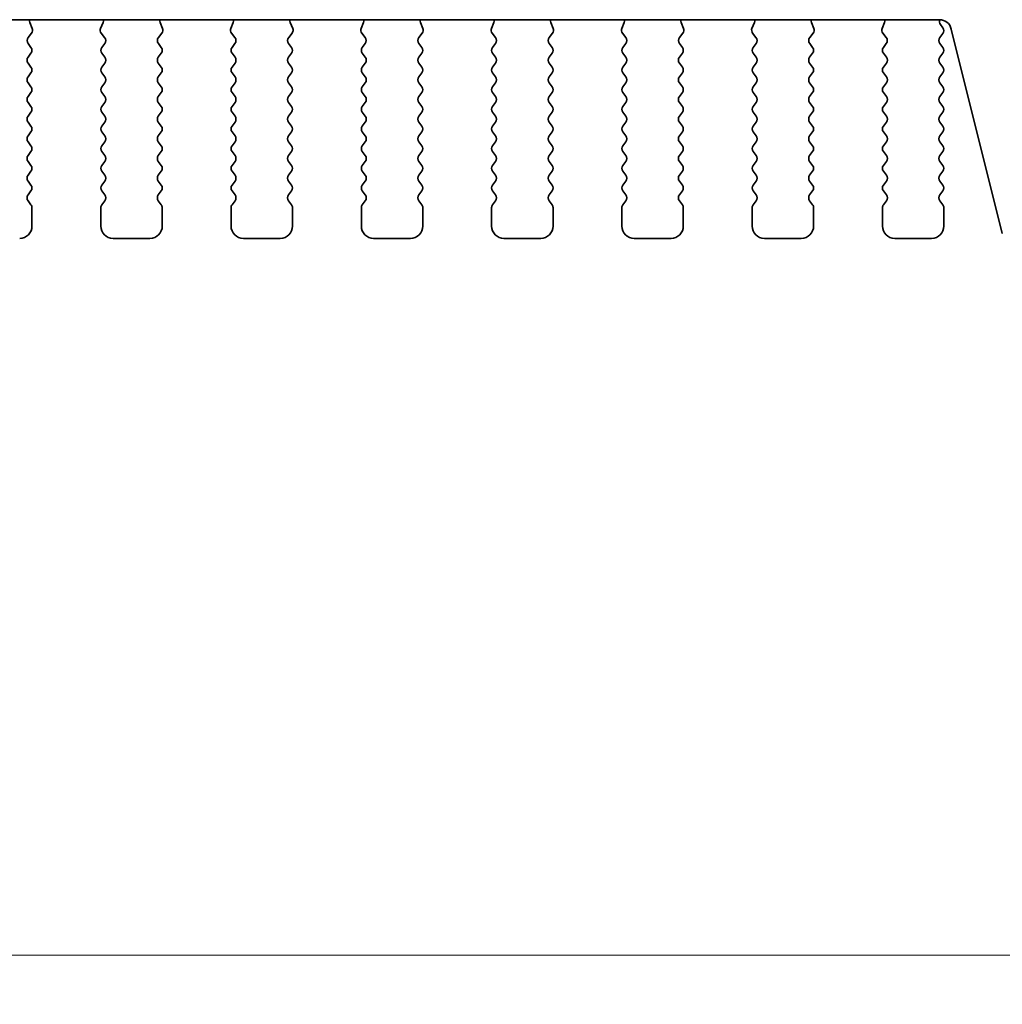
# Model space of a CAD drawing. Units: millimetres. Extents: x 0 to 5208, y 0 to 843.
# Drawn here: x 1350 to 1390, y 629 to 669 of the extents above; entities that cross this region are included whole.
import ezdxf

# ---------------------------------------------------------------- set-up
doc = ezdxf.new("R2010")
doc.units = ezdxf.units.MM
doc.layers.add('Dimension (ISO)', color=7, linetype='Continuous', lineweight=18)
doc.layers.add('Visible (ISO)', color=7, linetype='Continuous', lineweight=35)
doc.styles.add('Note Text (TK)', font='MS PGothic.ttf')
doc.dimstyles.new('Default - Method 1b (TK)', dxfattribs={"dimscale": 2, "dimtxt": 2.5, "dimasz": 2.5, "dimexe": 1, "dimexo": 1.5, "dimgap": 1, "dimtad": 1, "dimtoh": 1, "dimrnd": 1e-08, "dimdsep": 46, "dimtxsty": 'Note Text (TK)', "dimcen": 0.09, "dimdle": 5, "dimclrd": 100, "dimclre": 100, "dimclrt": 7, "dimadec": 1, "dimazin": 1, "dimtfac": 1, "dimtmove": 0, "dimatfit": 3, "dimfxl": 1, "dimtolj": 1, "dimlwd": -1, "dimlwe": -1, "dimarcsym": 0})

# ---------------------------------------------------------------- blocks, each defined once
blk = doc.blocks.new('*D27')
at = {"layer": 'Defpoints', "color": 0}
for p in [(1219.361, 666.841), (1405.861, 666.841), (1405.861, 630.841)]:
    blk.add_point(p, dxfattribs=at)
at = {"layer": 'Dimension (ISO)', "color": 100}
for p, q in [((1219.361, 663.841), (1219.361, 628.841)), ((1405.861, 663.841), (1405.861, 628.841)), ((1224.361, 630.841), (1400.861, 630.841))]:
    blk.add_line(p, q, dxfattribs=at)
for points in [[(1224.361, 631.674), (1224.361, 630.007), (1219.361, 630.841)], [(1400.861, 631.674), (1400.861, 630.007), (1405.861, 630.841)]]:
    blk.add_solid(points, dxfattribs=at)
at = {"layer": 'Dimension (ISO)', "color": 7, "insert": (1305.168, 635.341), "char_height": 5, "attachment_point": 4, "style": 'Note Text (TK)'}
blk.add_mtext('\\A1;186.5', dxfattribs=at)

msp = doc.modelspace()

# ---------------------------------------------------------------- linework, layer by layer
at = {"layer": 'Visible (ISO)'}
for p, q in [((1237.3431, 668.8995), (1387.8796, 668.8995)), ((1350.9684, 668.5448), (1350.8701, 668.7889)), ((1353.8526, 668.7889), (1353.7543, 668.5448)), ((1356.2684, 668.5448), (1356.1701, 668.7889)), ((1359.1526, 668.7889), (1359.0543, 668.5448)), ((1361.5684, 668.5448), (1361.4701, 668.7889)), ((1364.4526, 668.7889), (1364.3543, 668.5448)), ((1366.8684, 668.5448), (1366.7701, 668.7889)), ((1369.7526, 668.7889), (1369.6543, 668.5448)), ((1372.1684, 668.5448), (1372.0701, 668.7889)), ((1375.0526, 668.7889), (1374.9543, 668.5448)), ((1377.4684, 668.5448), (1377.3701, 668.7889)), ((1380.3526, 668.7889), (1380.2543, 668.5448)), ((1382.7684, 668.5448), (1382.6701, 668.7889)), ((1385.6526, 668.7889), (1385.5543, 668.5448)), ((1388.0214, 668.5725), (1387.9231, 668.7035)), ((1350.8052, 668.1731), (1350.9407, 668.3473)), ((1353.782, 668.3473), (1353.9176, 668.1731)), ((1356.1052, 668.1731), (1356.2407, 668.3473)), ((1359.082, 668.3473), (1359.2176, 668.1731)), ((1361.4052, 668.1731), (1361.5407, 668.3473)), ((1364.382, 668.3473), (1364.5176, 668.1731)), ((1366.7052, 668.1731), (1366.8407, 668.3473)), ((1369.682, 668.3473), (1369.8176, 668.1731)), ((1372.0052, 668.1731), (1372.1407, 668.3473)), ((1374.982, 668.3473), (1375.1176, 668.1731)), ((1377.3052, 668.1731), (1377.4407, 668.3473)), ((1380.282, 668.3473), (1380.4176, 668.1731)), ((1382.6052, 668.1731), (1382.7407, 668.3473)), ((1385.582, 668.3473), (1385.7176, 668.1731)), ((1387.9014, 668.1725), (1388.0214, 668.3325)), ((1388.3647, 668.5205), (1390.439, 660.201)), ((1350.9214, 667.7725), (1350.803, 667.9303)), ((1353.9197, 667.9303), (1353.8014, 667.7725)), ((1356.2214, 667.7725), (1356.103, 667.9303)), ((1359.2197, 667.9303), (1359.1014, 667.7725)), ((1361.5214, 667.7725), (1361.403, 667.9303)), ((1364.5197, 667.9303), (1364.4014, 667.7725)), ((1366.8214, 667.7725), (1366.703, 667.9303)), ((1369.8197, 667.9303), (1369.7014, 667.7725)), ((1372.1214, 667.7725), (1372.003, 667.9303)), ((1375.1197, 667.9303), (1375.0014, 667.7725)), ((1377.4214, 667.7725), (1377.303, 667.9303)), ((1380.4197, 667.9303), (1380.3014, 667.7725)), ((1382.7214, 667.7725), (1382.603, 667.9303)), ((1385.7197, 667.9303), (1385.6014, 667.7725)), ((1388.0214, 667.7725), (1387.9014, 667.9325)), ((1350.8014, 667.3725), (1350.9214, 667.5325)), ((1353.8014, 667.5325), (1353.9214, 667.3725)), ((1356.1014, 667.3725), (1356.2214, 667.5325)), ((1359.1014, 667.5325), (1359.2214, 667.3725)), ((1361.4014, 667.3725), (1361.5214, 667.5325)), ((1364.4014, 667.5325), (1364.5214, 667.3725)), ((1366.7014, 667.3725), (1366.8214, 667.5325)), ((1369.7014, 667.5325), (1369.8214, 667.3725)), ((1372.0014, 667.3725), (1372.1214, 667.5325)), ((1375.0014, 667.5325), (1375.1214, 667.3725)), ((1377.3014, 667.3725), (1377.4214, 667.5325)), ((1380.3014, 667.5325), (1380.4214, 667.3725)), ((1382.6014, 667.3725), (1382.7214, 667.5325)), ((1385.6014, 667.5325), (1385.7214, 667.3725)), ((1387.9014, 667.3725), (1388.0214, 667.5325)), ((1350.9214, 666.9725), (1350.8014, 667.1325)), ((1353.9214, 667.1325), (1353.8014, 666.9725)), ((1356.2214, 666.9725), (1356.1014, 667.1325)), ((1359.2214, 667.1325), (1359.1014, 666.9725)), ((1361.5214, 666.9725), (1361.4014, 667.1325)), ((1364.5214, 667.1325), (1364.4014, 666.9725)), ((1366.8214, 666.9725), (1366.7014, 667.1325)), ((1369.8214, 667.1325), (1369.7014, 666.9725)), ((1372.1214, 666.9725), (1372.0014, 667.1325)), ((1375.1214, 667.1325), (1375.0014, 666.9725)), ((1377.4214, 666.9725), (1377.3014, 667.1325)), ((1380.4214, 667.1325), (1380.3014, 666.9725)), ((1382.7214, 666.9725), (1382.6014, 667.1325)), ((1385.7214, 667.1325), (1385.6014, 666.9725)), ((1388.0214, 666.9725), (1387.9014, 667.1325)), ((1350.8014, 666.5725), (1350.9214, 666.7325)), ((1353.8014, 666.7325), (1353.9214, 666.5725)), ((1356.1014, 666.5725), (1356.2214, 666.7325)), ((1359.1014, 666.7325), (1359.2214, 666.5725)), ((1361.4014, 666.5725), (1361.5214, 666.7325)), ((1364.4014, 666.7325), (1364.5214, 666.5725)), ((1366.7014, 666.5725), (1366.8214, 666.7325)), ((1369.7014, 666.7325), (1369.8214, 666.5725)), ((1372.0014, 666.5725), (1372.1214, 666.7325)), ((1375.0014, 666.7325), (1375.1214, 666.5725)), ((1377.3014, 666.5725), (1377.4214, 666.7325)), ((1380.3014, 666.7325), (1380.4214, 666.5725)), ((1382.6014, 666.5725), (1382.7214, 666.7325)), ((1385.6014, 666.7325), (1385.7214, 666.5725)), ((1387.9014, 666.5725), (1388.0214, 666.7325)), ((1350.9214, 666.1725), (1350.8014, 666.3325)), ((1353.9214, 666.3325), (1353.8014, 666.1725)), ((1356.2214, 666.1725), (1356.1014, 666.3325)), ((1359.2214, 666.3325), (1359.1014, 666.1725)), ((1361.5214, 666.1725), (1361.4014, 666.3325)), ((1364.5214, 666.3325), (1364.4014, 666.1725)), ((1366.8214, 666.1725), (1366.7014, 666.3325)), ((1369.8214, 666.3325), (1369.7014, 666.1725)), ((1372.1214, 666.1725), (1372.0014, 666.3325)), ((1375.1214, 666.3325), (1375.0014, 666.1725)), ((1377.4214, 666.1725), (1377.3014, 666.3325)), ((1380.4214, 666.3325), (1380.3014, 666.1725)), ((1382.7214, 666.1725), (1382.6014, 666.3325)), ((1385.7214, 666.3325), (1385.6014, 666.1725)), ((1388.0214, 666.1725), (1387.9014, 666.3325)), ((1350.8014, 665.7725), (1350.9214, 665.9325)), ((1353.8014, 665.9325), (1353.9214, 665.7725)), ((1356.1014, 665.7725), (1356.2214, 665.9325)), ((1359.1014, 665.9325), (1359.2214, 665.7725)), ((1361.4014, 665.7725), (1361.5214, 665.9325)), ((1364.4014, 665.9325), (1364.5214, 665.7725)), ((1366.7014, 665.7725), (1366.8214, 665.9325)), ((1369.7014, 665.9325), (1369.8214, 665.7725)), ((1372.0014, 665.7725), (1372.1214, 665.9325)), ((1375.0014, 665.9325), (1375.1214, 665.7725)), ((1377.3014, 665.7725), (1377.4214, 665.9325)), ((1380.3014, 665.9325), (1380.4214, 665.7725)), ((1382.6014, 665.7725), (1382.7214, 665.9325)), ((1385.6014, 665.9325), (1385.7214, 665.7725)), ((1387.9014, 665.7725), (1388.0214, 665.9325)), ((1350.9214, 665.3725), (1350.8014, 665.5325)), ((1353.9214, 665.5325), (1353.8014, 665.3725)), ((1356.2214, 665.3725), (1356.1014, 665.5325)), ((1359.2214, 665.5325), (1359.1014, 665.3725)), ((1361.5214, 665.3725), (1361.4014, 665.5325)), ((1364.5214, 665.5325), (1364.4014, 665.3725)), ((1366.8214, 665.3725), (1366.7014, 665.5325)), ((1369.8214, 665.5325), (1369.7014, 665.3725)), ((1372.1214, 665.3725), (1372.0014, 665.5325)), ((1375.1214, 665.5325), (1375.0014, 665.3725)), ((1377.4214, 665.3725), (1377.3014, 665.5325)), ((1380.4214, 665.5325), (1380.3014, 665.3725)), ((1382.7214, 665.3725), (1382.6014, 665.5325)), ((1385.7214, 665.5325), (1385.6014, 665.3725)), ((1388.0214, 665.3725), (1387.9014, 665.5325)), ((1350.8014, 664.9725), (1350.9214, 665.1325)), ((1353.8014, 665.1325), (1353.9214, 664.9725)), ((1356.1014, 664.9725), (1356.2214, 665.1325)), ((1359.1014, 665.1325), (1359.2214, 664.9725)), ((1361.4014, 664.9725), (1361.5214, 665.1325)), ((1364.4014, 665.1325), (1364.5214, 664.9725)), ((1366.7014, 664.9725), (1366.8214, 665.1325)), ((1369.7014, 665.1325), (1369.8214, 664.9725)), ((1372.0014, 664.9725), (1372.1214, 665.1325)), ((1375.0014, 665.1325), (1375.1214, 664.9725)), ((1377.3014, 664.9725), (1377.4214, 665.1325)), ((1380.3014, 665.1325), (1380.4214, 664.9725)), ((1382.6014, 664.9725), (1382.7214, 665.1325)), ((1385.6014, 665.1325), (1385.7214, 664.9725)), ((1387.9014, 664.9725), (1388.0214, 665.1325)), ((1350.9214, 664.5725), (1350.8014, 664.7325)), ((1353.9214, 664.7325), (1353.8014, 664.5725)), ((1356.2214, 664.5725), (1356.1014, 664.7325)), ((1359.2214, 664.7325), (1359.1014, 664.5725)), ((1361.5214, 664.5725), (1361.4014, 664.7325)), ((1364.5214, 664.7325), (1364.4014, 664.5725)), ((1366.8214, 664.5725), (1366.7014, 664.7325)), ((1369.8214, 664.7325), (1369.7014, 664.5725)), ((1372.1214, 664.5725), (1372.0014, 664.7325)), ((1375.1214, 664.7325), (1375.0014, 664.5725)), ((1377.4214, 664.5725), (1377.3014, 664.7325)), ((1380.4214, 664.7325), (1380.3014, 664.5725)), ((1382.7214, 664.5725), (1382.6014, 664.7325)), ((1385.7214, 664.7325), (1385.6014, 664.5725)), ((1388.0214, 664.5725), (1387.9014, 664.7325)), ((1350.8014, 664.1725), (1350.9214, 664.3325)), ((1353.8014, 664.3325), (1353.9214, 664.1725)), ((1356.1014, 664.1725), (1356.2214, 664.3325)), ((1359.1014, 664.3325), (1359.2214, 664.1725)), ((1361.4014, 664.1725), (1361.5214, 664.3325)), ((1364.4014, 664.3325), (1364.5214, 664.1725)), ((1366.7014, 664.1725), (1366.8214, 664.3325)), ((1369.7014, 664.3325), (1369.8214, 664.1725)), ((1372.0014, 664.1725), (1372.1214, 664.3325)), ((1375.0014, 664.3325), (1375.1214, 664.1725)), ((1377.3014, 664.1725), (1377.4214, 664.3325)), ((1380.3014, 664.3325), (1380.4214, 664.1725)), ((1382.6014, 664.1725), (1382.7214, 664.3325)), ((1385.6014, 664.3325), (1385.7214, 664.1725)), ((1387.9014, 664.1725), (1388.0214, 664.3325)), ((1350.9214, 663.7725), (1350.8014, 663.9325)), ((1353.9214, 663.9325), (1353.8014, 663.7725)), ((1356.2214, 663.7725), (1356.1014, 663.9325)), ((1359.2214, 663.9325), (1359.1014, 663.7725)), ((1361.5214, 663.7725), (1361.4014, 663.9325)), ((1364.5214, 663.9325), (1364.4014, 663.7725)), ((1366.8214, 663.7725), (1366.7014, 663.9325)), ((1369.8214, 663.9325), (1369.7014, 663.7725)), ((1372.1214, 663.7725), (1372.0014, 663.9325)), ((1375.1214, 663.9325), (1375.0014, 663.7725)), ((1377.4214, 663.7725), (1377.3014, 663.9325)), ((1380.4214, 663.9325), (1380.3014, 663.7725)), ((1382.7214, 663.7725), (1382.6014, 663.9325)), ((1385.7214, 663.9325), (1385.6014, 663.7725)), ((1388.0214, 663.7725), (1387.9014, 663.9325)), ((1350.8014, 663.3725), (1350.9214, 663.5325)), ((1353.8014, 663.5325), (1353.9214, 663.3725)), ((1356.1014, 663.3725), (1356.2214, 663.5325)), ((1359.1014, 663.5325), (1359.2214, 663.3725)), ((1361.4014, 663.3725), (1361.5214, 663.5325)), ((1364.4014, 663.5325), (1364.5214, 663.3725)), ((1366.7014, 663.3725), (1366.8214, 663.5325)), ((1369.7014, 663.5325), (1369.8214, 663.3725)), ((1372.0014, 663.3725), (1372.1214, 663.5325)), ((1375.0014, 663.5325), (1375.1214, 663.3725)), ((1377.3014, 663.3725), (1377.4214, 663.5325)), ((1380.3014, 663.5325), (1380.4214, 663.3725)), ((1382.6014, 663.3725), (1382.7214, 663.5325)), ((1385.6014, 663.5325), (1385.7214, 663.3725)), ((1387.9014, 663.3725), (1388.0214, 663.5325)), ((1350.9214, 662.9725), (1350.8014, 663.1325)), ((1353.9214, 663.1325), (1353.8014, 662.9725)), ((1356.2214, 662.9725), (1356.1014, 663.1325)), ((1359.2214, 663.1325), (1359.1014, 662.9725)), ((1361.5214, 662.9725), (1361.4014, 663.1325)), ((1364.5214, 663.1325), (1364.4014, 662.9725)), ((1366.8214, 662.9725), (1366.7014, 663.1325)), ((1369.8214, 663.1325), (1369.7014, 662.9725)), ((1372.1214, 662.9725), (1372.0014, 663.1325)), ((1375.1214, 663.1325), (1375.0014, 662.9725)), ((1377.4214, 662.9725), (1377.3014, 663.1325)), ((1380.4214, 663.1325), (1380.3014, 662.9725)), ((1382.7214, 662.9725), (1382.6014, 663.1325)), ((1385.7214, 663.1325), (1385.6014, 662.9725)), ((1388.0214, 662.9725), (1387.9014, 663.1325)), ((1350.8014, 662.5725), (1350.9214, 662.7325)), ((1353.8014, 662.7325), (1353.9214, 662.5725)), ((1356.1014, 662.5725), (1356.2214, 662.7325)), ((1359.1014, 662.7325), (1359.2214, 662.5725)), ((1361.4014, 662.5725), (1361.5214, 662.7325)), ((1364.4014, 662.7325), (1364.5214, 662.5725)), ((1366.7014, 662.5725), (1366.8214, 662.7325)), ((1369.7014, 662.7325), (1369.8214, 662.5725)), ((1372.0014, 662.5725), (1372.1214, 662.7325)), ((1375.0014, 662.7325), (1375.1214, 662.5725)), ((1377.3014, 662.5725), (1377.4214, 662.7325)), ((1380.3014, 662.7325), (1380.4214, 662.5725)), ((1382.6014, 662.5725), (1382.7214, 662.7325)), ((1385.6014, 662.7325), (1385.7214, 662.5725)), ((1387.9014, 662.5725), (1388.0214, 662.7325)), ((1350.9214, 662.1725), (1350.8014, 662.3325)), ((1353.9214, 662.3325), (1353.8014, 662.1725)), ((1356.2214, 662.1725), (1356.1014, 662.3325)), ((1359.2214, 662.3325), (1359.1014, 662.1725)), ((1361.5214, 662.1725), (1361.4014, 662.3325)), ((1364.5214, 662.3325), (1364.4014, 662.1725)), ((1366.8214, 662.1725), (1366.7014, 662.3325)), ((1369.8214, 662.3325), (1369.7014, 662.1725)), ((1372.1214, 662.1725), (1372.0014, 662.3325)), ((1375.1214, 662.3325), (1375.0014, 662.1725)), ((1377.4214, 662.1725), (1377.3014, 662.3325)), ((1380.4214, 662.3325), (1380.3014, 662.1725)), ((1382.7214, 662.1725), (1382.6014, 662.3325)), ((1385.7214, 662.3325), (1385.6014, 662.1725)), ((1388.0214, 662.1725), (1387.9014, 662.3325)), ((1350.8014, 661.7725), (1350.9214, 661.9325)), ((1353.8014, 661.9325), (1353.9214, 661.7725)), ((1356.1014, 661.7725), (1356.2214, 661.9325)), ((1359.1014, 661.9325), (1359.2214, 661.7725)), ((1361.4014, 661.7725), (1361.5214, 661.9325)), ((1364.4014, 661.9325), (1364.5214, 661.7725)), ((1366.7014, 661.7725), (1366.8214, 661.9325)), ((1369.7014, 661.9325), (1369.8214, 661.7725)), ((1372.0014, 661.7725), (1372.1214, 661.9325)), ((1375.0014, 661.9325), (1375.1214, 661.7725)), ((1377.3014, 661.7725), (1377.4214, 661.9325)), ((1380.3014, 661.9325), (1380.4214, 661.7725)), ((1382.6014, 661.7725), (1382.7214, 661.9325)), ((1385.6014, 661.9325), (1385.7214, 661.7725)), ((1387.9014, 661.7725), (1388.0214, 661.9325)), ((1350.9214, 661.3725), (1350.8014, 661.5325)), ((1353.9214, 661.5325), (1353.8014, 661.3725)), ((1356.2214, 661.3725), (1356.1014, 661.5325)), ((1359.2214, 661.5325), (1359.1014, 661.3725)), ((1361.5214, 661.3725), (1361.4014, 661.5325)), ((1364.5214, 661.5325), (1364.4014, 661.3725)), ((1366.8214, 661.3725), (1366.7014, 661.5325)), ((1369.8214, 661.5325), (1369.7014, 661.3725)), ((1372.1214, 661.3725), (1372.0014, 661.5325)), ((1375.1214, 661.5325), (1375.0014, 661.3725)), ((1377.4214, 661.3725), (1377.3014, 661.5325)), ((1380.4214, 661.5325), (1380.3014, 661.3725)), ((1382.7214, 661.3725), (1382.6014, 661.5325)), ((1385.7214, 661.5325), (1385.6014, 661.3725)), ((1388.0214, 661.3725), (1387.9014, 661.5325)), ((1350.9614, 660.5025), (1350.9614, 661.2525)), ((1353.7614, 661.2525), (1353.7614, 660.5025)), ((1356.2614, 660.5025), (1356.2614, 661.2525)), ((1359.0614, 661.2525), (1359.0614, 660.5025)), ((1361.5614, 660.5025), (1361.5614, 661.2525)), ((1364.3614, 661.2525), (1364.3614, 660.5025)), ((1366.8614, 660.5025), (1366.8614, 661.2525)), ((1369.6614, 661.2525), (1369.6614, 660.5025)), ((1372.1614, 660.5025), (1372.1614, 661.2525)), ((1374.9614, 661.2525), (1374.9614, 660.5025)), ((1377.4614, 660.5025), (1377.4614, 661.2525)), ((1380.2614, 661.2525), (1380.2614, 660.5025)), ((1382.7614, 660.5025), (1382.7614, 661.2525)), ((1385.5614, 661.2525), (1385.5614, 660.5025)), ((1388.0614, 660.5025), (1388.0614, 661.2525)), ((1354.2614, 660.0025), (1355.7614, 660.0025)), ((1359.5614, 660.0025), (1361.0614, 660.0025)), ((1364.8614, 660.0025), (1366.3614, 660.0025)), ((1370.1614, 660.0025), (1371.6614, 660.0025)), ((1375.4614, 660.0025), (1376.9614, 660.0025)), ((1380.7614, 660.0025), (1382.2614, 660.0025)), ((1386.0614, 660.0025), (1387.5614, 660.0025))]:
    msp.add_line(p, q, dxfattribs=at)
for centre, radius, start, end in [((1351.0556, 668.8636), 0.2, 169.65959, 201.93022), ((1353.6671, 668.8636), 0.2, 338.06978, 10.34041), ((1356.3556, 668.8636), 0.2, 169.65959, 201.93022), ((1358.9671, 668.8636), 0.2, 338.06978, 10.34041), ((1361.6556, 668.8636), 0.2, 169.65959, 201.93022), ((1364.2671, 668.8636), 0.2, 338.06978, 10.34041), ((1366.9556, 668.8636), 0.2, 169.65959, 201.93022), ((1369.5671, 668.8636), 0.2, 338.06978, 10.34041), ((1372.2556, 668.8636), 0.2, 169.65959, 201.93022), ((1374.8671, 668.8636), 0.2, 338.06978, 10.34041), ((1377.5556, 668.8636), 0.2, 169.65959, 201.93022), ((1380.1671, 668.8636), 0.2, 338.06978, 10.34041), ((1382.8556, 668.8636), 0.2, 169.65959, 201.93022), ((1385.4671, 668.8636), 0.2, 338.06978, 10.34041), ((1387.8796, 668.3995), 0.5, 14, 90), ((1388.0831, 668.8235), 0.2, 157.76674, 216.8699), ((1350.7829, 668.4701), 0.2, 322.11819, 21.93022), ((1353.9399, 668.4701), 0.2, 158.06978, 217.88181), ((1356.0829, 668.4701), 0.2, 322.11819, 21.93022), ((1359.2399, 668.4701), 0.2, 158.06978, 217.88181), ((1361.3829, 668.4701), 0.2, 322.11819, 21.93022), ((1364.5399, 668.4701), 0.2, 158.06978, 217.88181), ((1366.6829, 668.4701), 0.2, 322.11819, 21.93022), ((1369.8399, 668.4701), 0.2, 158.06978, 217.88181), ((1371.9829, 668.4701), 0.2, 322.11819, 21.93022), ((1375.1399, 668.4701), 0.2, 158.06978, 217.88181), ((1377.2829, 668.4701), 0.2, 322.11819, 21.93022), ((1380.4399, 668.4701), 0.2, 158.06978, 217.88181), ((1382.5829, 668.4701), 0.2, 322.11819, 21.93022), ((1385.7399, 668.4701), 0.2, 158.06978, 217.88181), ((1387.8614, 668.4525), 0.2, 323.1301, 36.8699), ((1350.963, 668.0503), 0.2, 142.11819, 216.8699), ((1353.7597, 668.0503), 0.2, 323.1301, 37.88181), ((1356.263, 668.0503), 0.2, 142.11819, 216.8699), ((1359.0597, 668.0503), 0.2, 323.1301, 37.88181), ((1361.563, 668.0503), 0.2, 142.11819, 216.8699), ((1364.3597, 668.0503), 0.2, 323.1301, 37.88181), ((1366.863, 668.0503), 0.2, 142.11819, 216.8699), ((1369.6597, 668.0503), 0.2, 323.1301, 37.88181), ((1372.163, 668.0503), 0.2, 142.11819, 216.8699), ((1374.9597, 668.0503), 0.2, 323.1301, 37.88181), ((1377.463, 668.0503), 0.2, 142.11819, 216.8699), ((1380.2597, 668.0503), 0.2, 323.1301, 37.88181), ((1382.763, 668.0503), 0.2, 142.11819, 216.8699), ((1385.5597, 668.0503), 0.2, 323.1301, 37.88181), ((1388.0614, 668.0525), 0.2, 143.1301, 216.8699), ((1350.7614, 667.6525), 0.2, 323.1301, 36.8699), ((1353.9614, 667.6525), 0.2, 143.1301, 216.8699), ((1356.0614, 667.6525), 0.2, 323.1301, 36.8699), ((1359.2614, 667.6525), 0.2, 143.1301, 216.8699), ((1361.3614, 667.6525), 0.2, 323.1301, 36.8699), ((1364.5614, 667.6525), 0.2, 143.1301, 216.8699), ((1366.6614, 667.6525), 0.2, 323.1301, 36.8699), ((1369.8614, 667.6525), 0.2, 143.1301, 216.8699), ((1371.9614, 667.6525), 0.2, 323.1301, 36.8699), ((1375.1614, 667.6525), 0.2, 143.1301, 216.8699), ((1377.2614, 667.6525), 0.2, 323.1301, 36.8699), ((1380.4614, 667.6525), 0.2, 143.1301, 216.8699), ((1382.5614, 667.6525), 0.2, 323.1301, 36.8699), ((1385.7614, 667.6525), 0.2, 143.1301, 216.8699), ((1387.8614, 667.6525), 0.2, 323.1301, 36.8699), ((1350.9614, 667.2525), 0.2, 143.1301, 216.8699), ((1353.7614, 667.2525), 0.2, 323.1301, 36.8699), ((1356.2614, 667.2525), 0.2, 143.1301, 216.8699), ((1359.0614, 667.2525), 0.2, 323.1301, 36.8699), ((1361.5614, 667.2525), 0.2, 143.1301, 216.8699), ((1364.3614, 667.2525), 0.2, 323.1301, 36.8699), ((1366.8614, 667.2525), 0.2, 143.1301, 216.8699), ((1369.6614, 667.2525), 0.2, 323.1301, 36.8699), ((1372.1614, 667.2525), 0.2, 143.1301, 216.8699), ((1374.9614, 667.2525), 0.2, 323.1301, 36.8699), ((1377.4614, 667.2525), 0.2, 143.1301, 216.8699), ((1380.2614, 667.2525), 0.2, 323.1301, 36.8699), ((1382.7614, 667.2525), 0.2, 143.1301, 216.8699), ((1385.5614, 667.2525), 0.2, 323.1301, 36.8699), ((1388.0614, 667.2525), 0.2, 143.1301, 216.8699), ((1350.7614, 666.8525), 0.2, 323.1301, 36.8699), ((1353.9614, 666.8525), 0.2, 143.1301, 216.8699), ((1356.0614, 666.8525), 0.2, 323.1301, 36.8699), ((1359.2614, 666.8525), 0.2, 143.1301, 216.8699), ((1361.3614, 666.8525), 0.2, 323.1301, 36.8699), ((1364.5614, 666.8525), 0.2, 143.1301, 216.8699), ((1366.6614, 666.8525), 0.2, 323.1301, 36.8699), ((1369.8614, 666.8525), 0.2, 143.1301, 216.8699), ((1371.9614, 666.8525), 0.2, 323.1301, 36.8699), ((1375.1614, 666.8525), 0.2, 143.1301, 216.8699), ((1377.2614, 666.8525), 0.2, 323.1301, 36.8699), ((1380.4614, 666.8525), 0.2, 143.1301, 216.8699), ((1382.5614, 666.8525), 0.2, 323.1301, 36.8699), ((1385.7614, 666.8525), 0.2, 143.1301, 216.8699), ((1387.8614, 666.8525), 0.2, 323.1301, 36.8699), ((1350.9614, 666.4525), 0.2, 143.1301, 216.8699), ((1353.7614, 666.4525), 0.2, 323.1301, 36.8699), ((1356.2614, 666.4525), 0.2, 143.1301, 216.8699), ((1359.0614, 666.4525), 0.2, 323.1301, 36.8699), ((1361.5614, 666.4525), 0.2, 143.1301, 216.8699), ((1364.3614, 666.4525), 0.2, 323.1301, 36.8699), ((1366.8614, 666.4525), 0.2, 143.1301, 216.8699), ((1369.6614, 666.4525), 0.2, 323.1301, 36.8699), ((1372.1614, 666.4525), 0.2, 143.1301, 216.8699), ((1374.9614, 666.4525), 0.2, 323.1301, 36.8699), ((1377.4614, 666.4525), 0.2, 143.1301, 216.8699), ((1380.2614, 666.4525), 0.2, 323.1301, 36.8699), ((1382.7614, 666.4525), 0.2, 143.1301, 216.8699), ((1385.5614, 666.4525), 0.2, 323.1301, 36.8699), ((1388.0614, 666.4525), 0.2, 143.1301, 216.8699), ((1350.7614, 666.0525), 0.2, 323.1301, 36.8699), ((1353.9614, 666.0525), 0.2, 143.1301, 216.8699), ((1356.0614, 666.0525), 0.2, 323.1301, 36.8699), ((1359.2614, 666.0525), 0.2, 143.1301, 216.8699), ((1361.3614, 666.0525), 0.2, 323.1301, 36.8699), ((1364.5614, 666.0525), 0.2, 143.1301, 216.8699), ((1366.6614, 666.0525), 0.2, 323.1301, 36.8699), ((1369.8614, 666.0525), 0.2, 143.1301, 216.8699), ((1371.9614, 666.0525), 0.2, 323.1301, 36.8699), ((1375.1614, 666.0525), 0.2, 143.1301, 216.8699), ((1377.2614, 666.0525), 0.2, 323.1301, 36.8699), ((1380.4614, 666.0525), 0.2, 143.1301, 216.8699), ((1382.5614, 666.0525), 0.2, 323.1301, 36.8699), ((1385.7614, 666.0525), 0.2, 143.1301, 216.8699), ((1387.8614, 666.0525), 0.2, 323.1301, 36.8699), ((1350.9614, 665.6525), 0.2, 143.1301, 216.8699), ((1353.7614, 665.6525), 0.2, 323.1301, 36.8699), ((1356.2614, 665.6525), 0.2, 143.1301, 216.8699), ((1359.0614, 665.6525), 0.2, 323.1301, 36.8699), ((1361.5614, 665.6525), 0.2, 143.1301, 216.8699), ((1364.3614, 665.6525), 0.2, 323.1301, 36.8699), ((1366.8614, 665.6525), 0.2, 143.1301, 216.8699), ((1369.6614, 665.6525), 0.2, 323.1301, 36.8699), ((1372.1614, 665.6525), 0.2, 143.1301, 216.8699), ((1374.9614, 665.6525), 0.2, 323.1301, 36.8699), ((1377.4614, 665.6525), 0.2, 143.1301, 216.8699), ((1380.2614, 665.6525), 0.2, 323.1301, 36.8699), ((1382.7614, 665.6525), 0.2, 143.1301, 216.8699), ((1385.5614, 665.6525), 0.2, 323.1301, 36.8699), ((1388.0614, 665.6525), 0.2, 143.1301, 216.8699), ((1350.7614, 665.2525), 0.2, 323.1301, 36.8699), ((1353.9614, 665.2525), 0.2, 143.1301, 216.8699), ((1356.0614, 665.2525), 0.2, 323.1301, 36.8699), ((1359.2614, 665.2525), 0.2, 143.1301, 216.8699), ((1361.3614, 665.2525), 0.2, 323.1301, 36.8699), ((1364.5614, 665.2525), 0.2, 143.1301, 216.8699), ((1366.6614, 665.2525), 0.2, 323.1301, 36.8699), ((1369.8614, 665.2525), 0.2, 143.1301, 216.8699), ((1371.9614, 665.2525), 0.2, 323.1301, 36.8699), ((1375.1614, 665.2525), 0.2, 143.1301, 216.8699), ((1377.2614, 665.2525), 0.2, 323.1301, 36.8699), ((1380.4614, 665.2525), 0.2, 143.1301, 216.8699), ((1382.5614, 665.2525), 0.2, 323.1301, 36.8699), ((1385.7614, 665.2525), 0.2, 143.1301, 216.8699), ((1387.8614, 665.2525), 0.2, 323.1301, 36.8699), ((1350.9614, 664.8525), 0.2, 143.1301, 216.8699), ((1353.7614, 664.8525), 0.2, 323.1301, 36.8699), ((1356.2614, 664.8525), 0.2, 143.1301, 216.8699), ((1359.0614, 664.8525), 0.2, 323.1301, 36.8699), ((1361.5614, 664.8525), 0.2, 143.1301, 216.8699), ((1364.3614, 664.8525), 0.2, 323.1301, 36.8699), ((1366.8614, 664.8525), 0.2, 143.1301, 216.8699), ((1369.6614, 664.8525), 0.2, 323.1301, 36.8699), ((1372.1614, 664.8525), 0.2, 143.1301, 216.8699), ((1374.9614, 664.8525), 0.2, 323.1301, 36.8699), ((1377.4614, 664.8525), 0.2, 143.1301, 216.8699), ((1380.2614, 664.8525), 0.2, 323.1301, 36.8699), ((1382.7614, 664.8525), 0.2, 143.1301, 216.8699), ((1385.5614, 664.8525), 0.2, 323.1301, 36.8699), ((1388.0614, 664.8525), 0.2, 143.1301, 216.8699), ((1350.7614, 664.4525), 0.2, 323.1301, 36.8699), ((1353.9614, 664.4525), 0.2, 143.1301, 216.8699), ((1356.0614, 664.4525), 0.2, 323.1301, 36.8699), ((1359.2614, 664.4525), 0.2, 143.1301, 216.8699), ((1361.3614, 664.4525), 0.2, 323.1301, 36.8699), ((1364.5614, 664.4525), 0.2, 143.1301, 216.8699), ((1366.6614, 664.4525), 0.2, 323.1301, 36.8699), ((1369.8614, 664.4525), 0.2, 143.1301, 216.8699), ((1371.9614, 664.4525), 0.2, 323.1301, 36.8699), ((1375.1614, 664.4525), 0.2, 143.1301, 216.8699), ((1377.2614, 664.4525), 0.2, 323.1301, 36.8699), ((1380.4614, 664.4525), 0.2, 143.1301, 216.8699), ((1382.5614, 664.4525), 0.2, 323.1301, 36.8699), ((1385.7614, 664.4525), 0.2, 143.1301, 216.8699), ((1387.8614, 664.4525), 0.2, 323.1301, 36.8699), ((1350.9614, 664.0525), 0.2, 143.1301, 216.8699), ((1353.7614, 664.0525), 0.2, 323.1301, 36.8699), ((1356.2614, 664.0525), 0.2, 143.1301, 216.8699), ((1359.0614, 664.0525), 0.2, 323.1301, 36.8699), ((1361.5614, 664.0525), 0.2, 143.1301, 216.8699), ((1364.3614, 664.0525), 0.2, 323.1301, 36.8699), ((1366.8614, 664.0525), 0.2, 143.1301, 216.8699), ((1369.6614, 664.0525), 0.2, 323.1301, 36.8699), ((1372.1614, 664.0525), 0.2, 143.1301, 216.8699), ((1374.9614, 664.0525), 0.2, 323.1301, 36.8699), ((1377.4614, 664.0525), 0.2, 143.1301, 216.8699), ((1380.2614, 664.0525), 0.2, 323.1301, 36.8699), ((1382.7614, 664.0525), 0.2, 143.1301, 216.8699), ((1385.5614, 664.0525), 0.2, 323.1301, 36.8699), ((1388.0614, 664.0525), 0.2, 143.1301, 216.8699), ((1350.7614, 663.6525), 0.2, 323.1301, 36.8699), ((1353.9614, 663.6525), 0.2, 143.1301, 216.8699), ((1356.0614, 663.6525), 0.2, 323.1301, 36.8699), ((1359.2614, 663.6525), 0.2, 143.1301, 216.8699), ((1361.3614, 663.6525), 0.2, 323.1301, 36.8699), ((1364.5614, 663.6525), 0.2, 143.1301, 216.8699), ((1366.6614, 663.6525), 0.2, 323.1301, 36.8699), ((1369.8614, 663.6525), 0.2, 143.1301, 216.8699), ((1371.9614, 663.6525), 0.2, 323.1301, 36.8699), ((1375.1614, 663.6525), 0.2, 143.1301, 216.8699), ((1377.2614, 663.6525), 0.2, 323.1301, 36.8699), ((1380.4614, 663.6525), 0.2, 143.1301, 216.8699), ((1382.5614, 663.6525), 0.2, 323.1301, 36.8699), ((1385.7614, 663.6525), 0.2, 143.1301, 216.8699), ((1387.8614, 663.6525), 0.2, 323.1301, 36.8699), ((1350.9614, 663.2525), 0.2, 143.1301, 216.8699), ((1353.7614, 663.2525), 0.2, 323.1301, 36.8699), ((1356.2614, 663.2525), 0.2, 143.1301, 216.8699), ((1359.0614, 663.2525), 0.2, 323.1301, 36.8699), ((1361.5614, 663.2525), 0.2, 143.1301, 216.8699), ((1364.3614, 663.2525), 0.2, 323.1301, 36.8699), ((1366.8614, 663.2525), 0.2, 143.1301, 216.8699), ((1369.6614, 663.2525), 0.2, 323.1301, 36.8699), ((1372.1614, 663.2525), 0.2, 143.1301, 216.8699), ((1374.9614, 663.2525), 0.2, 323.1301, 36.8699), ((1377.4614, 663.2525), 0.2, 143.1301, 216.8699), ((1380.2614, 663.2525), 0.2, 323.1301, 36.8699), ((1382.7614, 663.2525), 0.2, 143.1301, 216.8699), ((1385.5614, 663.2525), 0.2, 323.1301, 36.8699), ((1388.0614, 663.2525), 0.2, 143.1301, 216.8699), ((1350.7614, 662.8525), 0.2, 323.1301, 36.8699), ((1353.9614, 662.8525), 0.2, 143.1301, 216.8699), ((1356.0614, 662.8525), 0.2, 323.1301, 36.8699), ((1359.2614, 662.8525), 0.2, 143.1301, 216.8699), ((1361.3614, 662.8525), 0.2, 323.1301, 36.8699), ((1364.5614, 662.8525), 0.2, 143.1301, 216.8699), ((1366.6614, 662.8525), 0.2, 323.1301, 36.8699), ((1369.8614, 662.8525), 0.2, 143.1301, 216.8699), ((1371.9614, 662.8525), 0.2, 323.1301, 36.8699), ((1375.1614, 662.8525), 0.2, 143.1301, 216.8699), ((1377.2614, 662.8525), 0.2, 323.1301, 36.8699), ((1380.4614, 662.8525), 0.2, 143.1301, 216.8699), ((1382.5614, 662.8525), 0.2, 323.1301, 36.8699), ((1385.7614, 662.8525), 0.2, 143.1301, 216.8699), ((1387.8614, 662.8525), 0.2, 323.1301, 36.8699), ((1350.9614, 662.4525), 0.2, 143.1301, 216.8699), ((1353.7614, 662.4525), 0.2, 323.1301, 36.8699), ((1356.2614, 662.4525), 0.2, 143.1301, 216.8699), ((1359.0614, 662.4525), 0.2, 323.1301, 36.8699), ((1361.5614, 662.4525), 0.2, 143.1301, 216.8699), ((1364.3614, 662.4525), 0.2, 323.1301, 36.8699), ((1366.8614, 662.4525), 0.2, 143.1301, 216.8699), ((1369.6614, 662.4525), 0.2, 323.1301, 36.8699), ((1372.1614, 662.4525), 0.2, 143.1301, 216.8699), ((1374.9614, 662.4525), 0.2, 323.1301, 36.8699), ((1377.4614, 662.4525), 0.2, 143.1301, 216.8699), ((1380.2614, 662.4525), 0.2, 323.1301, 36.8699), ((1382.7614, 662.4525), 0.2, 143.1301, 216.8699), ((1385.5614, 662.4525), 0.2, 323.1301, 36.8699), ((1388.0614, 662.4525), 0.2, 143.1301, 216.8699), ((1350.7614, 662.0525), 0.2, 323.1301, 36.8699), ((1353.9614, 662.0525), 0.2, 143.1301, 216.8699), ((1356.0614, 662.0525), 0.2, 323.1301, 36.8699), ((1359.2614, 662.0525), 0.2, 143.1301, 216.8699), ((1361.3614, 662.0525), 0.2, 323.1301, 36.8699), ((1364.5614, 662.0525), 0.2, 143.1301, 216.8699), ((1366.6614, 662.0525), 0.2, 323.1301, 36.8699), ((1369.8614, 662.0525), 0.2, 143.1301, 216.8699), ((1371.9614, 662.0525), 0.2, 323.1301, 36.8699), ((1375.1614, 662.0525), 0.2, 143.1301, 216.8699), ((1377.2614, 662.0525), 0.2, 323.1301, 36.8699), ((1380.4614, 662.0525), 0.2, 143.1301, 216.8699), ((1382.5614, 662.0525), 0.2, 323.1301, 36.8699), ((1385.7614, 662.0525), 0.2, 143.1301, 216.8699), ((1387.8614, 662.0525), 0.2, 323.1301, 36.8699), ((1350.9614, 661.6525), 0.2, 143.1301, 216.8699), ((1353.7614, 661.6525), 0.2, 323.1301, 36.8699), ((1356.2614, 661.6525), 0.2, 143.1301, 216.8699), ((1359.0614, 661.6525), 0.2, 323.1301, 36.8699), ((1361.5614, 661.6525), 0.2, 143.1301, 216.8699), ((1364.3614, 661.6525), 0.2, 323.1301, 36.8699), ((1366.8614, 661.6525), 0.2, 143.1301, 216.8699), ((1369.6614, 661.6525), 0.2, 323.1301, 36.8699), ((1372.1614, 661.6525), 0.2, 143.1301, 216.8699), ((1374.9614, 661.6525), 0.2, 323.1301, 36.8699), ((1377.4614, 661.6525), 0.2, 143.1301, 216.8699), ((1380.2614, 661.6525), 0.2, 323.1301, 36.8699), ((1382.7614, 661.6525), 0.2, 143.1301, 216.8699), ((1385.5614, 661.6525), 0.2, 323.1301, 36.8699), ((1388.0614, 661.6525), 0.2, 143.1301, 216.8699), ((1350.7614, 661.2525), 0.2, 0, 36.8699), ((1353.9614, 661.2525), 0.2, 143.1301, 180), ((1356.0614, 661.2525), 0.2, 0, 36.8699), ((1359.2614, 661.2525), 0.2, 143.1301, 180), ((1361.3614, 661.2525), 0.2, 0, 36.8699), ((1364.5614, 661.2525), 0.2, 143.1301, 180), ((1366.6614, 661.2525), 0.2, 0, 36.8699), ((1369.8614, 661.2525), 0.2, 143.1301, 180), ((1371.9614, 661.2525), 0.2, 0, 36.8699), ((1375.1614, 661.2525), 0.2, 143.1301, 180), ((1377.2614, 661.2525), 0.2, 0, 36.8699), ((1380.4614, 661.2525), 0.2, 143.1301, 180), ((1382.5614, 661.2525), 0.2, 0, 36.8699), ((1385.7614, 661.2525), 0.2, 143.1301, 180), ((1387.8614, 661.2525), 0.2, 0, 36.8699), ((1350.4614, 660.5025), 0.5, 270, 0), ((1354.2614, 660.5025), 0.5, 180, 270), ((1355.7614, 660.5025), 0.5, 270, 0), ((1359.5614, 660.5025), 0.5, 180, 270), ((1361.0614, 660.5025), 0.5, 270, 0), ((1364.8614, 660.5025), 0.5, 180, 270), ((1366.3614, 660.5025), 0.5, 270, 0), ((1370.1614, 660.5025), 0.5, 180, 270), ((1371.6614, 660.5025), 0.5, 270, 0), ((1375.4614, 660.5025), 0.5, 180, 270), ((1376.9614, 660.5025), 0.5, 270, 0), ((1380.7614, 660.5025), 0.5, 180, 270), ((1382.2614, 660.5025), 0.5, 270, 0), ((1386.0614, 660.5025), 0.5, 180, 270), ((1387.5614, 660.5025), 0.5, 270, 0)]:
    msp.add_arc(centre, radius, start, end, dxfattribs=at)

# ---------------------------------------------------------------- dimensions: what is measured, and where the dimension line sits
at = {"layer": 'Dimension (ISO)', "color": 100}
dim = msp.add_linear_dim(base=(1405.8614, 630.8405), p1=(1219.3614, 666.8405), p2=(1405.8614, 666.8405), dimstyle='Default - Method 1b (TK)', override={"dimtoh": 0, "dimdec": 2, "dimtp": 0, "dimtm": 0, "dimtdec": 2, "dimtofl": 0, "dimatfit": 1}, dxfattribs=at)
dim.commit()
dim.dimension.update_dxf_attribs({"geometry": '*D27', "text_midpoint": (1312.6114, 630.8405), "dimtype": 160})

doc.saveas('drawing.dxf')
